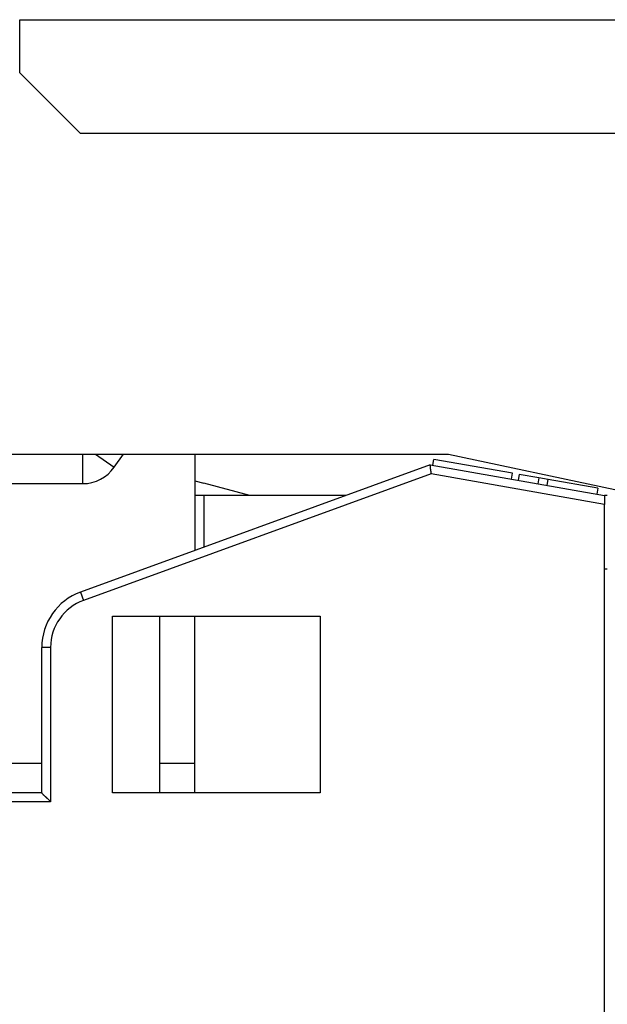
# Model space of a CAD drawing. Extents: x 792 to 1215, y 295 to 551.
# Drawn here: x 954 to 974, y 375 to 408 of the extents above; entities that cross this region are included whole.
import ezdxf

# ---------------------------------------------------------------- set-up
doc = ezdxf.new("R2010")
doc.units = 0
doc.header["$MEASUREMENT"] = 0
doc.header["$PDMODE"] = 2
doc.header["$PDSIZE"] = -0.01
for name, color, linetype in [('1', 7, 'Continuous'), ('2', 7, 'Continuous'), ('3', 7, 'Continuous')]:
    doc.layers.add(name, color=color, linetype=linetype)
doc.styles.get("Standard").update_dxf_attribs({"font": 'monotxt.shx'})
doc.dimstyles.new('DSTYLE7', dxfattribs={"dimtxt": 2.5, "dimasz": 3, "dimexe": 1, "dimexo": 1, "dimgap": 1, "dimtad": 1, "dimdec": 3, "dimrnd": 0.1, "dimzin": 11, "dimdsep": 46, "dimtxsty": 'STANDARD', "dimcen": 0.09, "dimadec": 0, "dimazin": 0, "dimtp": 0.1, "dimtm": 0.1, "dimtfac": 1, "dimtdec": 3, "dimtofl": 0, "dimtmove": 2, "dimatfit": 3, "dimfxl": 1, "dimtolj": 1, "dimtzin": 0, "dimarcsym": 0})

# ---------------------------------------------------------------- blocks, each defined once
blk = doc.blocks.new('*D68')
at = {"layer": '1', "color": 0, "linetype": 'Continuous', "lineweight": -2}
for p, q in [((935.29, 473.639), (935.29, 538.931)), ((1039.99, 376.395), (1039.99, 538.931)), ((938.29, 537.931), (1036.99, 537.931))]:
    blk.add_line(p, q, dxfattribs=at)
at = {"layer": '1', "color": 0, "linetype": 'Continuous'}
for points in [[(938.29, 538.431), (938.29, 537.431), (935.29, 537.931)], [(1036.99, 538.431), (1036.99, 537.431), (1039.99, 537.931)]]:
    blk.add_solid(points, dxfattribs=at)
at = {"layer": 'Defpoints', "color": 0, "linetype": 'Continuous'}
for p in [(1039.99, 537.931), (935.29, 472.639), (1039.99, 375.395)]:
    blk.add_point(p, dxfattribs=at)
at = {"layer": '1', "color": 0, "linetype": 'Continuous', "insert": (987.64, 540.181), "char_height": 2.5, "attachment_point": 5}
blk.add_mtext('\\A1;105', dxfattribs=at)

msp = doc.modelspace()

# ---------------------------------------------------------------- linework, layer by layer
at = {"layer": '2', "color": 5, "linetype": 'Continuous'}
for p, q in [((953.5898, 406.1885), (953.5898, 407.9885)), ((953.5898, 407.9885), (978.7898, 407.9885)), ((953.5898, 406.1885), (953.5898, 407.9885)), ((955.6398, 404.1385), (953.5898, 406.1885)), ((955.6398, 404.1385), (953.5898, 406.1885)), ((955.6398, 404.1385), (979.7898, 404.1385)), ((955.6398, 404.1385), (979.7898, 404.1385)), ((948.7898, 393.2385), (968.1442, 393.2385)), ((955.7329, 392.2385), (955.7329, 393.2385)), ((956.1614, 393.2385), (956.7978, 392.7929)), ((956.7978, 392.7929), (957.1099, 393.2385)), ((959.5398, 393.2385), (959.5398, 391.8385)), ((968.1442, 393.2385), (973.7898, 392.0385)), ((967.5309, 392.8804), (955.6557, 388.5582)), ((967.5309, 392.8804), (973.4398, 391.8385)), ((967.615, 392.8656), (967.6497, 393.0625)), ((970.3231, 392.5911), (967.6497, 393.0625)), ((967.558, 392.571), (955.7583, 388.2763)), ((973.4397, 391.5339), (967.558, 392.571)), ((970.2884, 392.3942), (970.3231, 392.5911)), ((970.5425, 392.5525), (970.5078, 392.3555)), ((971.2121, 392.4344), (970.5425, 392.5525)), ((971.2122, 392.4344), (971.1774, 392.2374)), ((971.5288, 392.3785), (971.2121, 392.4344)), ((946.5537, 392.2385), (955.7329, 392.2385)), ((971.4941, 392.1816), (971.5288, 392.3785)), ((973.2211, 392.0802), (971.5288, 392.3785)), ((973.2211, 392.0801), (973.1864, 391.8832)), ((959.5398, 391.8385), (959.5398, 389.9719)), ((959.8398, 391.8385), (959.5398, 391.8385)), ((959.8397, 391.8385), (959.8397, 390.0811)), ((964.6683, 391.8385), (959.8398, 391.8385)), ((973.5397, 391.8385), (973.4397, 391.8385)), ((973.4398, 320.9431), (973.4398, 391.5339)), ((973.5397, 389.3385), (973.4398, 389.3385)), ((955.6557, 388.5582), (955.7583, 388.2763)), ((956.7455, 387.7385), (963.7898, 387.7385)), ((956.7455, 381.7385), (956.7455, 387.7385)), ((958.3398, 387.7385), (958.3398, 381.7385)), ((959.5398, 381.7385), (959.5398, 387.7385)), ((963.7898, 387.7385), (963.7898, 381.7385)), ((954.3398, 381.7385), (954.3398, 386.6788)), ((954.6397, 386.6788), (954.3398, 386.6788)), ((954.6397, 386.6788), (954.6397, 381.4385)), ((954.3398, 382.7385), (936.2898, 382.7385)), ((959.5398, 382.7385), (958.3398, 382.7385))]:
    msp.add_line(p, q, dxfattribs=at)
for points in [[(1000.2457, 334.0163, 0), (1000.2457, 334.7107, 0), (1000.2457, 335.4052)], [(1000.2457, 325.6829, -0.0000001), (1000.2457, 326.3774, -0.0000001), (1000.2457, 327.0718, -0.0000001), (1000.2457, 327.7663, -0.0000001), (1000.2457, 328.4607, -0.0000001), (1000.2457, 329.1552, -0.0000001), (1000.2457, 329.8496, 0), (1000.2457, 330.5441, 0), (1000.2457, 331.2385, 0), (1000.2457, 331.933, 0), (1000.2457, 332.6274, 0), (1000.2457, 333.3218)], [(1000.2457, 374.2941), (1000.2457, 374.9885), (1000.2457, 375.6829), (1000.2457, 376.3774), (1000.2457, 377.0719), (1000.2457, 377.7663), (1000.2457, 378.4604), (1000.2457, 379.1552), (1000.2457, 379.851), (1000.2457, 380.5441), (1000.2457, 381.233), (1000.2457, 381.933, -0.0000001), (1000.2457, 382.6493), (1000.2457, 383.3218, 0.0000002), (1000.2457, 383.9299, -0.0000001), (1000.2457, 384.7107, -0.0000007), (1000.2457, 385.9135, -0.0000004), (1000.2457, 387.4885, -0.0000002)], [(967.5309, 392.8804), (967.5308, 392.8804, 0.0437002), (967.5306, 392.8802, 0.0033785), (967.5303, 392.8799, 0.0030499), (967.5298, 392.8795, 0.0058663), (967.5292, 392.879, 0.0064457), (967.5286, 392.8784, 0.006881), (967.5278, 392.8777, 0.0071945), (967.5271, 392.8769, 0.0080253), (967.5262, 392.876, 0.008549), (967.5254, 392.875, 0.0094013), (967.5245, 392.8739, 0.0100376), (967.5237, 392.8727, 0.011021), (967.5228, 392.8714, 0.0117888), (967.522, 392.87, 0.0128742), (967.5213, 392.8685, 0.013746), (967.5206, 392.867, 0.0149188), (967.52, 392.8653, 0.0157922), (967.5195, 392.8636, 0.0168621), (967.5191, 392.8618, 0.0177219), (967.5188, 392.8599, 0.0188831), (967.5187, 392.8579, 0.0190671), (967.5187, 392.8559, 0.0187739), (967.5189, 392.8538, 0.0161882), (967.5192, 392.8516, 0.0115955), (967.5196, 392.8493, 0.0080436), (967.5201, 392.8469, 0.0048254), (967.5207, 392.8445, 0.002188), (967.5212, 392.8419, -0.0005101), (967.5218, 392.8393, -0.0026139), (967.5224, 392.8366, -0.0047499), (967.5228, 392.8338, -0.0066617), (967.5233, 392.8309, -0.0089383), (967.5236, 392.828, -0.0098915), (967.5238, 392.8249, -0.0100297), (967.5239, 392.8218, -0.0088037), (967.5239, 392.8185, -0.0062508), (967.5238, 392.8152, -0.0043261), (967.5237, 392.8118, -0.0025825), (967.5235, 392.8084, -0.0010723), (967.5234, 392.8048, 0.0005753), (967.5232, 392.8012, 0.0019059), (967.5231, 392.7975, 0.0032945), (967.5231, 392.7938, 0.0045805), (967.5231, 392.79, 0.0061357), (967.5232, 392.7861, 0.0068358), (967.5235, 392.7822, 0.0069672), (967.5238, 392.7783, 0.00644), (967.5243, 392.7742, 0.0052376), (967.5248, 392.7702, 0.0043139), (967.5254, 392.766, 0.0034719), (967.5261, 392.7619, 0.0027142), (967.5268, 392.7577, 0.0018763), (967.5276, 392.7534, 0.001179), (967.5283, 392.7491, 0.0004523), (967.5291, 392.7447, -0.0002274), (967.5299, 392.7403, -0.0010334), (967.5307, 392.7358, -0.0014214), (967.5314, 392.7313, -0.0015145), (967.5322, 392.7267, -0.001384), (967.5329, 392.7221, -0.0010141), (967.5336, 392.7175, -0.0007366), (967.5343, 392.7128, -0.0004834), (967.535, 392.708, -0.0002515), (967.5357, 392.7033, 0.0000165), (967.5364, 392.6985, 0.0002419), (967.5371, 392.6936, 0.0004836), (967.5379, 392.6888, 0.0007092), (967.5386, 392.6839, 0.0009791), (967.5394, 392.679, 0.0010613), (967.5403, 392.674, 0.0009867), (967.5411, 392.669, 0.0008857), (967.5419, 392.664, 0.000737), (967.5428, 392.659, 0.0006149), (967.5437, 392.6539, 0.0004899), (967.5446, 392.6489, 0.0003799), (967.5455, 392.6438, 0.0002584), (967.5465, 392.6386, 0.0001451), (967.5474, 392.6335, 0.0000108), (967.5483, 392.6284, -0.0000774), (967.5492, 392.6232, -0.0001447), (967.5502, 392.6181, -0.0003192), (967.5511, 392.6128, -0.0006128), (967.552, 392.6075, -0.0004696), (967.5529, 392.6024, 0.0000276), (967.5537, 392.5979, -0.0010222), (967.5547, 392.592, -0.0022437), (967.5561, 392.5829, -0.0011261), (967.558, 392.571, -0.0005701)], [(968.4865, 392.915), (968.4865, 392.915), (968.4865, 392.915), (968.4865, 392.915), (968.4865, 392.915), (968.4865, 392.915, 0), (968.4865, 392.915), (968.4865, 392.915, 0), (968.4865, 392.915, 0), (968.4865, 392.915, 0), (968.4865, 392.915, 0), (968.4865, 392.915), (968.4865, 392.915), (968.4865, 392.915), (968.4865, 392.915), (968.4865, 392.915, 0), (968.4865, 392.915), (968.4865, 392.915), (968.4865, 392.915, 0)], [(973.4397, 391.8385), (973.4397, 391.8382, -0.001258), (973.4397, 391.8375, -0.0001292), (973.4397, 391.8362, -0.0000449), (973.4397, 391.8344, -0.0000229), (973.4397, 391.8322, -0.0000137), (973.4397, 391.8294, -0.0000093), (973.4397, 391.8262, -0.0000067), (973.4397, 391.8226, -0.0000051), (973.4397, 391.8185, -0.000004), (973.4397, 391.814, -0.0000032), (973.4397, 391.8091, -0.0000026), (973.4397, 391.8038, -0.0000022), (973.4397, 391.798, -0.0000019), (973.4397, 391.7919, -0.0000017), (973.4397, 391.7854, -0.0000015), (973.4397, 391.7786, -0.0000013), (973.4397, 391.7714, -0.0000012), (973.4397, 391.7639, -0.0000011), (973.4397, 391.756, -0.000001), (973.4397, 391.7478, -0.0000009), (973.4397, 391.7393, -0.0000008), (973.4397, 391.7305, -0.0000008), (973.4397, 391.7214, -0.0000007), (973.4397, 391.7121, -0.0000007), (973.4397, 391.7025, -0.0000007), (973.4397, 391.6926, -0.0000006), (973.4397, 391.6825, -0.0000006), (973.4397, 391.6721, -0.0000006), (973.4397, 391.6615, -0.0000006), (973.4397, 391.6508, -0.0000005), (973.4397, 391.6399, -0.0000006), (973.4397, 391.6287, -0.0000007), (973.4397, 391.6169, -0.0000005), (973.4397, 391.6058, -0.0000001), (973.4397, 391.5957, -0.0000007), (973.4397, 391.5824, -0.0000012), (973.4397, 391.5615, -0.0000005), (973.4397, 391.5339, -0.0000003)]]:
    msp.add_lwpolyline(points, format="xyb", dxfattribs=at)
for centre, radius, start, end in [((955.733, 393.5385), 1.3, 270, 325), ((956.3398, 386.6788), 2, 110, 180), ((956.3398, 386.6788), 1.7, 110, 180)]:
    msp.add_arc(centre, radius, start, end, dxfattribs=at)
at = {"layer": '3', "color": 1, "linetype": 'Continuous'}
for p, q in [((967.5309, 392.8804), (955.6557, 388.5582)), ((967.5309, 392.8804), (973.4398, 391.8385)), ((967.615, 392.8656), (967.6497, 393.0625)), ((970.3231, 392.5911), (967.6497, 393.0625)), ((969.2287, 392.7841), (969.2287, 392.7841)), ((967.558, 392.571), (955.7583, 388.2763)), ((973.4398, 391.5339), (967.558, 392.571)), ((969.5153, 392.7336), (969.5153, 392.7336)), ((970.2884, 392.3942), (970.3231, 392.5911)), ((970.5425, 392.5525), (970.5078, 392.3555)), ((971.2121, 392.4344), (970.5425, 392.5525)), ((971.2121, 392.4344), (971.1774, 392.2374)), ((971.5288, 392.3785), (971.2121, 392.4344)), ((959.5398, 392.3385), (959.8398, 392.2581)), ((959.5398, 392.3385), (959.5398, 391.8385)), ((961.4058, 391.8385), (959.8398, 392.2581)), ((971.4941, 392.1816), (971.5288, 392.3785)), ((973.2211, 392.0802), (971.5288, 392.3785)), ((973.2211, 392.0802), (973.1864, 391.8832)), ((959.5398, 391.8385), (959.5398, 389.9719)), ((959.8398, 391.8385), (959.5398, 391.8385)), ((964.6683, 391.8385), (959.8398, 391.8385)), ((959.8398, 391.8385), (959.8398, 390.081)), ((964.6684, 391.8385), (964.6683, 391.8385)), ((973.4398, 320.9431), (973.4398, 391.5339)), ((959.5398, 389.9719), (959.5398, 389.9718)), ((973.5398, 389.3385), (973.4398, 389.3385)), ((955.6557, 388.5582), (955.7583, 388.2763)), ((956.7455, 387.7385), (963.7898, 387.7385)), ((956.7455, 381.7385), (956.7455, 387.7385)), ((958.3398, 387.7385), (958.3398, 381.7385)), ((959.5398, 381.7385), (959.5398, 387.7385)), ((963.7898, 387.7385), (963.7898, 381.7385)), ((954.3398, 381.7385), (954.3398, 386.6788)), ((954.6398, 386.6788), (954.3398, 386.6788)), ((954.6398, 386.6788), (954.6398, 381.4385)), ((954.3398, 382.7385), (936.2898, 382.7385)), ((959.5398, 382.7385), (958.3398, 382.7385)), ((954.3398, 381.7385), (936.2898, 381.7385)), ((963.7898, 381.7385), (956.7455, 381.7385)), ((954.6398, 381.4385), (936.2898, 381.4385))]:
    msp.add_line(p, q, dxfattribs=at)
at = {"layer": '3', "color": 40, "linetype": 'Continuous'}
for points in [[(1000.2457, 334.7107, 0), (1000.2457, 335.4052)], [(1000.2457, 325.683, 0.0000001), (1000.2457, 326.3774, 0.0000001), (1000.2457, 327.0718, 0.0000001), (1000.2457, 327.7663, 0.0000001), (1000.2457, 328.4607, 0.0000001), (1000.2457, 329.1552, 0), (1000.2457, 329.8496, 0), (1000.2457, 330.5441, 0), (1000.2457, 331.2385, 0), (1000.2457, 331.933, 0), (1000.2457, 332.6274, 0), (1000.2457, 333.3218)], [(1000.2457, 374.2941), (1000.2457, 374.9885), (1000.2457, 375.6829), (1000.2457, 376.3774), (1000.2457, 377.0719), (1000.2457, 377.7663), (1000.2457, 378.4604), (1000.2457, 379.1552), (1000.2457, 379.851), (1000.2457, 380.5441), (1000.2457, 381.233), (1000.2457, 381.933, 0), (1000.2457, 382.6493), (1000.2457, 383.3218, -0.0000001), (1000.2457, 383.9299, 0), (1000.2457, 384.7107, 0.0000003), (1000.2457, 385.9135, 0.0000002), (1000.2457, 387.4885, 0.0000001)]]:
    msp.add_lwpolyline(points, format="xyb", dxfattribs=at)
at = {"layer": '3', "color": 1, "linetype": 'Continuous'}
for points in [[(967.5309, 392.8804), (967.5308, 392.8803, 0.0620926), (967.5306, 392.8802, 0.0055629), (967.5303, 392.8799, 0.0038106), (967.5298, 392.8795, 0.0062471), (967.5292, 392.879, 0.0066727), (967.5286, 392.8784, 0.0070336), (967.5278, 392.8777, 0.0073027), (967.5271, 392.8769, 0.0081057), (967.5262, 392.876, 0.0086104), (967.5254, 392.875, 0.0094494), (967.5245, 392.8739, 0.0100756), (967.5237, 392.8727, 0.0110513), (967.5228, 392.8714, 0.0118129), (967.5221, 392.87, 0.0128931), (967.5213, 392.8685, 0.0137607), (967.5206, 392.867, 0.0149298), (967.52, 392.8653, 0.0158), (967.5195, 392.8636, 0.0168673), (967.5191, 392.8618, 0.017725), (967.5188, 392.8599, 0.0188845), (967.5187, 392.8579, 0.0190676), (967.5187, 392.8559, 0.0187739), (967.5189, 392.8538, 0.0161882), (967.5192, 392.8516, 0.0115955), (967.5196, 392.8493, 0.0080436), (967.5201, 392.8469, 0.0048254), (967.5207, 392.8445, 0.002188), (967.5212, 392.8419, -0.0005101), (967.5218, 392.8393, -0.0026139), (967.5224, 392.8366, -0.0047499), (967.5229, 392.8338, -0.0066617), (967.5233, 392.8309, -0.0089383), (967.5236, 392.828, -0.0098915), (967.5238, 392.8249, -0.0100297), (967.5239, 392.8218, -0.0088037), (967.5239, 392.8185, -0.0062508), (967.5238, 392.8152, -0.0043261), (967.5237, 392.8118, -0.0025825), (967.5235, 392.8084, -0.0010723), (967.5234, 392.8048, 0.0005753), (967.5232, 392.8012, 0.0019059), (967.5231, 392.7975, 0.0032945), (967.5231, 392.7938, 0.0045805), (967.5231, 392.79, 0.0061357), (967.5232, 392.7861, 0.0068358), (967.5235, 392.7822, 0.0069672), (967.5238, 392.7783, 0.00644), (967.5243, 392.7742, 0.0052376), (967.5248, 392.7702, 0.0043139), (967.5254, 392.766, 0.0034719), (967.5261, 392.7619, 0.0027142), (967.5268, 392.7577, 0.0018763), (967.5276, 392.7534, 0.001179), (967.5283, 392.7491, 0.0004523), (967.5291, 392.7447, -0.0002274), (967.5299, 392.7403, -0.0010334), (967.5307, 392.7358, -0.0014214), (967.5315, 392.7313, -0.0015145), (967.5322, 392.7267, -0.001384), (967.5329, 392.7221, -0.0010141), (967.5336, 392.7175, -0.0007366), (967.5343, 392.7128, -0.0004834), (967.535, 392.7081, -0.0002515), (967.5357, 392.7033, 0.0000165), (967.5364, 392.6985, 0.0002419), (967.5372, 392.6936, 0.0004836), (967.5379, 392.6888, 0.0007092), (967.5387, 392.6839, 0.000979), (967.5394, 392.679, 0.0010615), (967.5403, 392.674, 0.0009875), (967.5411, 392.669, 0.000887), (967.542, 392.664, 0.000739), (967.5428, 392.659, 0.0006175), (967.5437, 392.6539, 0.0004932), (967.5446, 392.6489, 0.0003837), (967.5455, 392.6438, 0.0002628), (967.5465, 392.6386, 0.0001501), (967.5474, 392.6335, 0.0000167), (967.5483, 392.6284, -0.0000711), (967.5493, 392.6232, -0.0001385), (967.5502, 392.6181, -0.0003114), (967.5511, 392.6128, -0.0006021), (967.552, 392.6075, -0.0004614), (967.5529, 392.6024, 0.0000292), (967.5537, 392.5978, -0.0010084), (967.5547, 392.592, -0.0022166), (967.5561, 392.5829, -0.0011124), (967.558, 392.571, -0.0005629)], [(968.4517, 392.718), (968.4517, 392.718, -0.0000001), (968.4517, 392.718, 0.0000001), (968.4517, 392.718, 0.0000001), (968.4517, 392.718, -0.0000002), (968.4517, 392.718, -0.0000002), (968.4517, 392.718, -0.0000001), (968.4517, 392.718, 0.0000001), (968.4517, 392.718, 0), (968.4517, 392.718, 0.0000001), (968.4517, 392.718, 0.0000001), (968.4517, 392.718, -0.0000001), (968.4517, 392.718, 0.0000001), (968.4517, 392.718, -0.0000001), (968.4517, 392.718, -0.0000001), (968.4517, 392.718, 0.0000001), (968.4517, 392.718, -0.0000002), (968.4517, 392.718, 0), (968.4517, 392.718, 0)], [(973.4398, 391.8385), (973.4398, 391.8382, -0.0004063), (973.4398, 391.8375, -0.0000414), (973.4398, 391.8362, -0.0000144), (973.4398, 391.8344, -0.0000073), (973.4398, 391.8322, -0.0000044), (973.4398, 391.8294, -0.000003), (973.4398, 391.8262, -0.0000021), (973.4398, 391.8226, -0.0000016), (973.4398, 391.8185, -0.0000013), (973.4398, 391.814, -0.000001), (973.4398, 391.8091, -0.0000008), (973.4398, 391.8038, -0.0000007), (973.4398, 391.798, -0.0000006), (973.4398, 391.7919, -0.0000005), (973.4398, 391.7854, -0.0000005), (973.4398, 391.7786, -0.0000004), (973.4398, 391.7714, -0.0000004), (973.4398, 391.7639, -0.0000003), (973.4398, 391.756, -0.0000003), (973.4398, 391.7478, -0.0000003), (973.4398, 391.7393, -0.0000003), (973.4398, 391.7305, -0.0000003), (973.4398, 391.7214, -0.0000002), (973.4398, 391.7121, -0.0000002), (973.4398, 391.7025, -0.0000002), (973.4398, 391.6926, -0.0000002), (973.4398, 391.6825, -0.0000002), (973.4398, 391.6721, -0.0000002), (973.4398, 391.6615, -0.0000002), (973.4398, 391.6508, -0.0000002), (973.4398, 391.6399, -0.0000002), (973.4398, 391.6287, -0.0000002), (973.4398, 391.6169, -0.0000002), (973.4398, 391.6058, 0), (973.4398, 391.5957, -0.0000002), (973.4398, 391.5823, -0.0000004), (973.4398, 391.5614, -0.0000002), (973.4398, 391.5339, -0.0000001)], [(954.6398, 381.4385), (954.6326, 381.4472, 0.0035176), (954.6252, 381.4558, 0.0036067), (954.6178, 381.4643, 0.0035089), (954.6102, 381.4727, 0.0032113), (954.6025, 381.481, 0.0029969), (954.5948, 381.4893, 0.002808), (954.5869, 381.4974, 0.0026343), (954.579, 381.5054, 0.0024294), (954.571, 381.5133, 0.002255), (954.563, 381.5212, 0.0020624), (954.555, 381.5289, 0.0018952), (954.5469, 381.5366, 0.0017051), (954.5388, 381.5442, 0.0015402), (954.5307, 381.5516, 0.0013521), (954.5227, 381.559, 0.0011874), (954.5146, 381.5663, 0.0009979), (954.5066, 381.5736, 0.0008305), (954.4987, 381.5807, 0.0006366), (954.4908, 381.5877, 0.000463), (954.4829, 381.5947, 0.0002609), (954.4752, 381.6016, 0.0000771), (954.4676, 381.6084, -0.0001379), (954.46, 381.6151, -0.0003365), (954.4526, 381.6217, -0.0005688), (954.4453, 381.6283, -0.0007894), (954.4382, 381.6347, -0.0010496), (954.4312, 381.6411, -0.0012951), (954.4243, 381.6474, -0.0015767), (954.4177, 381.6537, -0.0018761), (954.4112, 381.6598, -0.0022508), (954.405, 381.6659, -0.0025306), (954.3989, 381.6719, -0.0027486), (954.3931, 381.6778, -0.002773), (954.3875, 381.6836, -0.0025453), (954.3822, 381.6893, -0.0024097), (954.3771, 381.6947, -0.0022747), (954.3723, 381.7, -0.0021873), (954.3677, 381.7051, -0.0020534), (954.3635, 381.7099, -0.0019718), (954.3596, 381.7144, -0.0018436), (954.356, 381.7186, -0.0017978), (954.3527, 381.7225, -0.0017174), (954.3497, 381.7261, -0.0016287), (954.3472, 381.7292, -0.0014325), (954.345, 381.7319, -0.0015522), (954.3431, 381.7342, -0.001612), (954.3414, 381.7364, -0.0016948), (954.3398, 381.7385, -0.0022459)]]:
    msp.add_lwpolyline(points, format="xyb", dxfattribs=at)
for radius in [2, 1.7]:
    msp.add_arc((956.3398, 386.6788), radius, 110, 180, dxfattribs=at)

# ---------------------------------------------------------------- dimensions: what is measured, and where the dimension line sits
at = {"layer": '1', "color": 1, "linetype": 'Continuous'}
dim = msp.add_linear_dim(base=(1039.9898, 537.9309), p1=(935.2898, 472.6386), p2=(1039.9898, 375.3949), text='105', dimstyle='DSTYLE7', dxfattribs=at)
dim.commit()
dim.dimension.update_dxf_attribs({"geometry": '*D68', "text_midpoint": (987.6398, 540.1809)})

doc.saveas('drawing.dxf')
